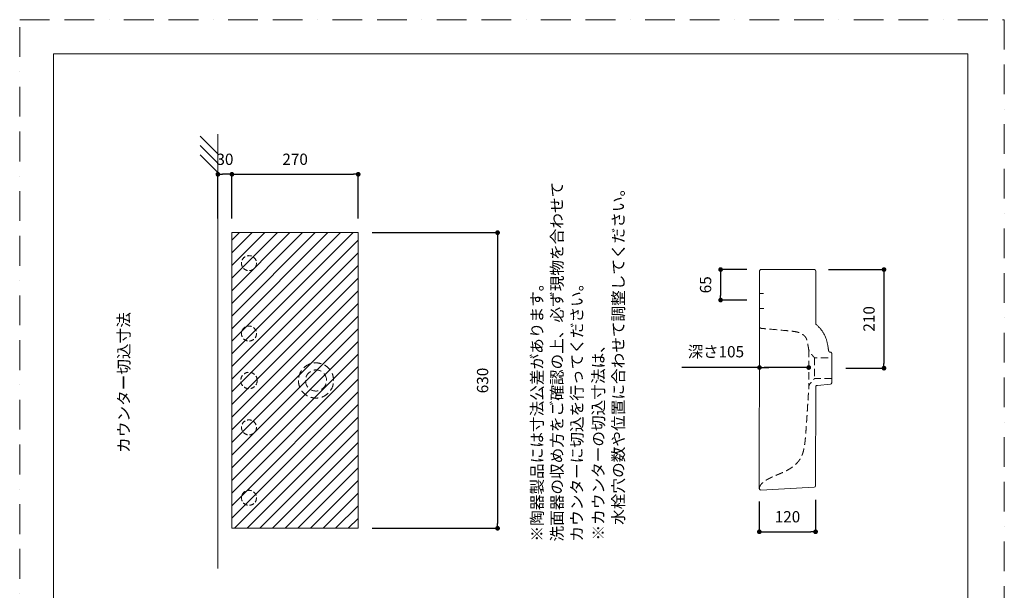
# Model space of a CAD drawing. Units: millimetres. Extents: x 0 to 2100, y 0 to 2970.
# Drawn here: x 0 to 2100, y 1754 to 2970 of the extents above; entities that cross this region are included whole.
import ezdxf

# ---------------------------------------------------------------- set-up
doc = ezdxf.new("R2010")
doc.units = ezdxf.units.MM
doc.header["$LTSCALE"] = 5
doc.header["$PDMODE"] = 1
doc.header["$PDSIZE"] = -2
doc.linetypes.add('BORDER', pattern=[44.45, 12.7, -6.35, 12.7, -6.35, 0, -6.35])
doc.linetypes.add('HIDDEN', pattern=[9.525, 6.35, -3.175])
doc.layers.add('ADF70-0001', color=7, linetype='Continuous')
doc.layers.add('notes', color=7, linetype='Continuous')
doc.layers.add('BORDER', color=4, linetype='BORDER', lineweight=20, plot=False)
for name, color, linetype, lineweight in [('DIM', 3, 'Continuous', 13), ('HIDDEN', 8, 'HIDDEN', 20), ('MODEL', 7, 'Continuous', 20), ('TEMPLATE', 7, 'Continuous', 20)]:
    doc.layers.add(name, color=color, linetype=linetype, lineweight=lineweight)
doc.styles.add('ＭＳ ゴシック', font='msgothic.ttc', dxfattribs={"bigfont": 'ＭＳ ゴシック'})
doc.dimstyles.new('tfrom線あり', dxfattribs={"dimtxt": 24, "dimasz": 10, "dimexe": 0, "dimexo": 30, "dimgap": 20, "dimtad": 1, "dimdec": 0, "dimzin": 11, "dimdsep": 46, "dimtxsty": 'ＭＳ ゴシック', "dimblk": 'DOT', "dimcen": 0, "dimazin": 0, "dimtfac": 1, "dimtdec": 1, "dimtix": 1, "dimtofl": 0, "dimtmove": 0, "dimatfit": 0, "dimldrblk": 'DOT', "dimfxl": 1, "dimfrac": 2, "dimtolj": 1, "dimtzin": 11, "dimarcsym": 0})

# ---------------------------------------------------------------- blocks, each defined once
blk = doc.blocks.new('_DOT')
at = {"color": 0, "linetype": 'ByBlock', "lineweight": -2}
blk.add_line((-0.5, 0), (-1, 0), dxfattribs=at)
at = {"color": 0, "linetype": 'ByBlock', "lineweight": -2, "const_width": 0.5}
blk.add_lwpolyline([(-0.25, 0, 1), (0.25, 0, 1)], format="xyb", close=True, dxfattribs=at)
blk = doc.blocks.new('*D4')
at = {"layer": 'Defpoints', "color": 0, "transparency": 16777216}
for p in [(1697.5, 1976.6), (1577.5, 1973), (1697.5, 1878.8)]:
    blk.add_point(p, dxfattribs=at)
at = {"layer": 'DIM', "color": 0, "lineweight": -2, "transparency": 16777216}
for p, q in [((1577.5, 1943), (1577.5, 1878.8)), ((1697.5, 1946.6), (1697.5, 1878.8)), ((1587.5, 1878.8), (1687.5, 1878.8))]:
    blk.add_line(p, q, dxfattribs=at)
at = {"layer": 'DIM', "color": 0, "lineweight": -2, "transparency": 16777216, "xscale": 10, "yscale": 10, "zscale": 10, "rotation": 180}
blk.add_blockref('_DOT', (1577.5, 1878.8), dxfattribs=at)
at = {"layer": 'DIM', "color": 0, "lineweight": -2, "transparency": 16777216, "xscale": 10, "yscale": 10, "zscale": 10}
blk.add_blockref('_DOT', (1697.5, 1878.8), dxfattribs=at)
at = {"layer": 'DIM', "color": 0, "transparency": 16777216, "insert": (1637.5, 1910.8), "char_height": 24, "attachment_point": 5, "style": 'ＭＳ ゴシック'}
blk.add_mtext('\\A1;120', dxfattribs=at)
blk = doc.blocks.new('*D5')
at = {"layer": 'Defpoints', "color": 0, "transparency": 16777216}
for p in [(1581.1, 2437.6), (1494.9, 2372.6), (1581.1, 2372.6)]:
    blk.add_point(p, dxfattribs=at)
at = {"layer": 'DIM', "color": 0, "lineweight": -2, "transparency": 16777216}
for p, q in [((1551.1, 2437.6), (1494.9, 2437.6)), ((1494.9, 2427.6), (1494.9, 2382.6)), ((1551.1, 2372.6), (1494.9, 2372.6))]:
    blk.add_line(p, q, dxfattribs=at)
at = {"layer": 'DIM', "color": 0, "lineweight": -2, "transparency": 16777216, "xscale": 10, "yscale": 10, "zscale": 10}
for p, rotation in [((1494.9, 2437.6), 90), ((1494.9, 2372.6), 270)]:
    blk.add_blockref('_DOT', p, dxfattribs=dict(at, rotation=rotation))
at = {"layer": 'DIM', "color": 0, "transparency": 16777216, "insert": (1462.9, 2405.1), "char_height": 24, "attachment_point": 5, "rotation": 90, "style": 'ＭＳ ゴシック'}
blk.add_mtext('\\A1;65', dxfattribs=at)
blk = doc.blocks.new('*D6')
at = {"layer": 'Defpoints', "color": 0, "transparency": 16777216}
for p in [(1682.9, 2264), (1577.8, 2234.1), (1577.8, 2228.8)]:
    blk.add_point(p, dxfattribs=at)
at = {"layer": 'DIM', "color": 0, "lineweight": -2, "transparency": 16777216}
for p, q in [((1577.8, 2228.8), (1412.1, 2228.8)), ((1672.9, 2228.8), (1587.8, 2228.8)), ((1587.8, 2228.8), (1597.8, 2228.8))]:
    blk.add_line(p, q, dxfattribs=at)
at = {"layer": 'DIM', "color": 0, "lineweight": -2, "transparency": 16777216, "xscale": 10, "yscale": 10, "zscale": 10, "rotation": 180}
blk.add_blockref('_DOT', (1577.8, 2228.8), dxfattribs=at)
at = {"layer": 'DIM', "color": 0, "lineweight": -2, "transparency": 16777216, "xscale": 10, "yscale": 10, "zscale": 10}
blk.add_blockref('_DOT', (1682.9, 2228.8), dxfattribs=at)
at = {"layer": 'DIM', "color": 0, "transparency": 16777216, "insert": (1485, 2262.5), "char_height": 24, "attachment_point": 5, "style": 'ＭＳ ゴシック'}
blk.add_mtext('\\A1;深さ105', dxfattribs=at)
blk = doc.blocks.new('*D7')
at = {"layer": 'Defpoints', "color": 0, "transparency": 16777216}
for p in [(1695.1, 2437.5), (1731.8, 2227.4), (1843.4, 2227.4)]:
    blk.add_point(p, dxfattribs=at)
at = {"layer": 'DIM', "color": 0, "lineweight": -2, "transparency": 16777216}
for p, q in [((1725.1, 2437.5), (1843.4, 2437.5)), ((1843.4, 2427.5), (1843.4, 2237.4)), ((1761.8, 2227.4), (1843.4, 2227.4))]:
    blk.add_line(p, q, dxfattribs=at)
at = {"layer": 'DIM', "color": 0, "lineweight": -2, "transparency": 16777216, "xscale": 10, "yscale": 10, "zscale": 10}
for p, rotation in [((1843.4, 2437.5), 90), ((1843.4, 2227.4), 270)]:
    blk.add_blockref('_DOT', p, dxfattribs=dict(at, rotation=rotation))
at = {"layer": 'DIM', "color": 0, "transparency": 16777216, "insert": (1811.4, 2332.5), "char_height": 24, "attachment_point": 5, "rotation": 90, "style": 'ＭＳ ゴシック'}
blk.add_mtext('\\A1;210', dxfattribs=at)
blk = doc.blocks.new('*D8')
at = {"layer": 'Defpoints', "color": 0, "transparency": 16777216}
for p in [(722, 2516.2), (722, 1886.2), (1019.3, 1886.2)]:
    blk.add_point(p, dxfattribs=at)
at = {"layer": 'DIM', "color": 0, "lineweight": -2, "transparency": 16777216}
for p, q in [((752, 2516.2), (1019.3, 2516.2)), ((1019.3, 2506.2), (1019.3, 1896.2)), ((752, 1886.2), (1019.3, 1886.2))]:
    blk.add_line(p, q, dxfattribs=at)
at = {"layer": 'DIM', "color": 0, "lineweight": -2, "transparency": 16777216, "xscale": 10, "yscale": 10, "zscale": 10}
for p, rotation in [((1019.3, 2516.2), 90), ((1019.3, 1886.2), 270)]:
    blk.add_blockref('_DOT', p, dxfattribs=dict(at, rotation=rotation))
at = {"layer": 'DIM', "color": 0, "transparency": 16777216, "insert": (987.3, 2201.2), "char_height": 24, "attachment_point": 5, "rotation": 90, "style": 'ＭＳ ゴシック'}
blk.add_mtext('\\A1;630', dxfattribs=at)
blk = doc.blocks.new('*D10')
at = {"layer": 'Defpoints', "color": 0, "transparency": 16777216}
for p in [(722, 2640.6), (452.7, 2516.2), (722, 2516.2)]:
    blk.add_point(p, dxfattribs=at)
at = {"layer": 'DIM', "color": 0, "lineweight": -2, "transparency": 16777216}
for p, q in [((452.7, 2546.2), (452.7, 2640.6)), ((462.7, 2640.6), (712, 2640.6)), ((722, 2546.2), (722, 2640.6))]:
    blk.add_line(p, q, dxfattribs=at)
at = {"layer": 'DIM', "color": 0, "lineweight": -2, "transparency": 16777216, "xscale": 10, "yscale": 10, "zscale": 10, "rotation": 180}
blk.add_blockref('_DOT', (452.7, 2640.6), dxfattribs=at)
at = {"layer": 'DIM', "color": 0, "lineweight": -2, "transparency": 16777216, "xscale": 10, "yscale": 10, "zscale": 10}
blk.add_blockref('_DOT', (722, 2640.6), dxfattribs=at)
at = {"layer": 'DIM', "color": 0, "transparency": 16777216, "insert": (587.4, 2672.6), "char_height": 24, "attachment_point": 5, "style": 'ＭＳ ゴシック'}
blk.add_mtext('\\A1;270', dxfattribs=at)
blk = doc.blocks.new('*D26')
at = {"layer": 'Defpoints', "color": 0, "transparency": 16777216}
for p in [(422.7, 2640.6), (422.7, 2516.2), (452.7, 2516.2)]:
    blk.add_point(p, dxfattribs=at)
at = {"layer": 'DIM', "color": 0, "lineweight": -2, "transparency": 16777216}
for p, q in [((422.7, 2546.2), (422.7, 2640.6)), ((442.7, 2640.6), (432.7, 2640.6)), ((452.7, 2546.2), (452.7, 2640.6))]:
    blk.add_line(p, q, dxfattribs=at)
at = {"layer": 'DIM', "color": 0, "lineweight": -2, "transparency": 16777216, "xscale": 10, "yscale": 10, "zscale": 10, "rotation": 180}
blk.add_blockref('_DOT', (422.7, 2640.6), dxfattribs=at)
at = {"layer": 'DIM', "color": 0, "lineweight": -2, "transparency": 16777216, "xscale": 10, "yscale": 10, "zscale": 10}
blk.add_blockref('_DOT', (452.7, 2640.6), dxfattribs=at)
at = {"layer": 'DIM', "color": 0, "transparency": 16777216, "insert": (437.7, 2672.6), "char_height": 24, "attachment_point": 5, "style": 'ＭＳ ゴシック'}
blk.add_mtext('\\A1;30', dxfattribs=at)

msp = doc.modelspace()

# ---------------------------------------------------------------- hatches: boundary and pattern name
at = {"layer": 'DIM'}
h = msp.add_hatch(dxfattribs=at)
h.set_pattern_fill('ANSI31', color=256, scale=6, style=0)
h.paths.add_polyline_path([(452.7, 2516.2), (452.7, 1886.2), (722, 1886.2), (722, 2516.2)])

# ---------------------------------------------------------------- linework, layer by layer
at = {"layer": 'ADF70-0001', "color": 7, "linetype": 'Continuous', "lineweight": 15}
for p, q in [((422, 2684.9), (385, 2721.9)), ((422, 2664.9), (385, 2701.9)), ((422, 2644.9), (385, 2681.9))]:
    msp.add_line(p, q, dxfattribs=at)
at = {"layer": 'ADF70-0001', "color": 7, "linetype": 'Continuous', "lineweight": 5}
msp.add_line((422.7, 1800.7), (422.7, 2726.1), dxfattribs=at)
at = {"layer": 'BORDER'}
msp.add_lwpolyline([(0, 0), (0, 2970), (2100, 2970), (2100, 0)], close=True, dxfattribs=at)
at = {"layer": 'HIDDEN', "ltscale": 0.5}
for p, q in [((1682.8, 2266.9), (1683, 2187.4)), ((1695.3, 2249.8), (1695.3, 2205.2))]:
    msp.add_line(p, q, dxfattribs=at)
at = {"layer": 'HIDDEN', "ltscale": 0.3}
for centre, radius in [((489, 2451.2), 16), ((489, 2301.2), 16), ((489, 2201.2), 17.5), ((489, 2101.2), 16), ((489, 1951.2), 16)]:
    msp.add_circle(centre, radius, dxfattribs=at)
at = {"layer": 'HIDDEN', "ltscale": 0.5}
for radius, start, end in [(37.5, 0, 180), (22.5, 0, 180), (37.5, 180, 360), (22.5, 180, 360)]:
    msp.add_arc((632, 2201.2), radius, start, end, dxfattribs=at)
for points, knots in [([(1577.9, 2316.1), (1578, 2315.8), (1578, 2315.3), (1578.3, 2314.4), (1578.8, 2313.7), (1579.5, 2313.1), (1580.2, 2312.6), (1581.2, 2312.3), (1583, 2312.2), (1585.5, 2311.9), (1603.1, 2310.4), (1621.4, 2308.8), (1639.2, 2307.1), (1642.6, 2306.8), (1644.9, 2306.5), (1648.1, 2306.1), (1651.3, 2305.7), (1655.2, 2305.1), (1658.9, 2304.3), (1662.4, 2303.2), (1665.4, 2302), (1668, 2300.7), (1670.4, 2299.1), (1672.1, 2297.7), (1673.8, 2296.1), (1675.3, 2294.6), (1676.5, 2292.8), (1677.3, 2291.4), (1678.1, 2289.6), (1678.9, 2287.3), (1679.5, 2284.8), (1680.1, 2282.5), (1680.6, 2279.9), (1681.1, 2276.9), (1681.8, 2273.3), (1682.4, 2269.9), (1682.8, 2266.8), (1683.5, 2264.3), (1684.6, 2262.1), (1686.2, 2260.3), (1687.6, 2258.6), (1688.8, 2257.1), (1690, 2255.7), (1691.2, 2254.2), (1692.4, 2252.8), (1693.3, 2251.7), (1694, 2251), (1694.4, 2250.5), (1694.9, 2250), (1695.3, 2249.8), (1695.7, 2249.6), (1696, 2249.5), (1696.4, 2249.5), (1697.1, 2249.5), (1698.2, 2249.5), (1699.8, 2249.5), (1701.4, 2249.5), (1703.2, 2249.5), (1704.8, 2249.5), (1706.5, 2249.5), (1708.2, 2249.5), (1709.9, 2249.5), (1712, 2249.5), (1714.3, 2249.5), (1717.2, 2249.5), (1720.2, 2249.5), (1723.1, 2249.5), (1726, 2249.5), (1728.4, 2249.5), (1730.4, 2249.5), (1731.5, 2249.4), (1731.8, 2249.4)], [0, 0, 0, 0, 0.869998, 1.672368, 2.698297, 3.436685, 4.371829, 5.301456, 6.42475, 9.692795, 13.06492, 59.317273, 64.967192, 66.704125, 69.436691, 72.033406, 76.209979, 79.270473, 83.736272, 87.707719, 90.243189, 93.357462, 96.453508, 98.696622, 100.206688, 103.343465, 104.997508, 106.713127, 108.311046, 110.761156, 113.903716, 116.086894, 118.004875, 121.645835, 125.366261, 129.066448, 131.975306, 134.600955, 136.843202, 139.347317, 141.750295, 143.392178, 145.258143, 147.169699, 149.167336, 150.817206, 151.410659, 152.166098, 152.793282, 153.302664, 153.737106, 154.060291, 154.279967, 154.984817, 156.163397, 157.433693, 159.686091, 161.034929, 162.907556, 164.413556, 166.155305, 168.054078, 169.560093, 172.336326, 175.086369, 178.176972, 181.306861, 183.952093, 186.623593, 188.705811, 189.84027, 189.84027, 189.84027, 189.84027]), ([(1577.5, 1970.6), (1577.5, 1971), (1577.6, 1971.9), (1577.9, 1973.5), (1578.5, 1975.2), (1579.4, 1977.1), (1580.7, 1979.1), (1582.3, 1981.1), (1584.2, 1983), (1586.2, 1984.8), (1588.2, 1986.3), (1590.2, 1987.7), (1592.6, 1989.2), (1595.5, 1990.9), (1598.8, 1992.6), (1602.4, 1994.4), (1606.9, 1996.4), (1612.1, 1998.7), (1617.3, 2000.8), (1622.4, 2003), (1627, 2005), (1631.8, 2007.3), (1635.8, 2009.3), (1639.9, 2011.5), (1643.6, 2013.7), (1647.6, 2016.4), (1651.7, 2019.5), (1655.1, 2022.5), (1658, 2025.5), (1660.3, 2028), (1662.2, 2030.5), (1664.2, 2033.4), (1666, 2036.4), (1667.6, 2039.6), (1668.8, 2042.5), (1669.8, 2045.3), (1670.8, 2048.2), (1671.7, 2051.5), (1672.5, 2055), (1673.3, 2059.2), (1673.9, 2063.2), (1674.5, 2067.1), (1675, 2071.3), (1675.5, 2075.9), (1676, 2081.1), (1676.4, 2086.6), (1676.9, 2092.8), (1677.4, 2100), (1678, 2107.5), (1678.4, 2114.3), (1678.8, 2120.1), (1679.3, 2127.3), (1679.9, 2137.2), (1680.6, 2148.9), (1681.3, 2159.2), (1681.8, 2167), (1682.2, 2173.7), (1682.5, 2179.6), (1682.8, 2183.9), (1683, 2186.4), (1683, 2187.2), (1683.1, 2188), (1683.1, 2188.4), (1683.2, 2188.8), (1683.3, 2189.2), (1683.4, 2189.7), (1683.6, 2190.4), (1683.8, 2191), (1684.1, 2191.6), (1684.4, 2192.2), (1684.7, 2192.9), (1685.2, 2193.6), (1685.8, 2194.4), (1686.7, 2195.4), (1687.6, 2196.5), (1688.5, 2197.6), (1689.5, 2198.8), (1690.4, 2199.9), (1691.4, 2201), (1692.3, 2202.1), (1693.2, 2203.1), (1693.8, 2203.9), (1694.2, 2204.3), (1694.5, 2204.7), (1694.8, 2205), (1695.1, 2205.1), (1695.3, 2205.2), (1695.6, 2205.3), (1695.9, 2205.4), (1696.3, 2205.5), (1696.9, 2205.5), (1697.8, 2205.5), (1699, 2205.5), (1700.6, 2205.5), (1702.4, 2205.5), (1704.7, 2205.5), (1706.7, 2205.5), (1709.2, 2205.5), (1711.6, 2205.5), (1714.1, 2205.5), (1715.9, 2205.5), (1718.1, 2205.5), (1719.8, 2205.5), (1721.8, 2205.5), (1723.3, 2205.5), (1725, 2205.5), (1726.8, 2205.5), (1728.6, 2205.5), (1730.4, 2205.5), (1731.4, 2205.4), (1731.8, 2205.4)], [0, 0, 0, 0, 1.23852, 2.753481, 4.697682, 6.626119, 9.033299, 11.752785, 14.466821, 16.979598, 20.009089, 21.738484, 24.54066, 28.464346, 31.913085, 35.487886, 40.662514, 46.639478, 52.54204, 57.382341, 63.518842, 67.412471, 73.44491, 76.896063, 81.425157, 86.203396, 91.310865, 96.927145, 99.795643, 103.828711, 107.144935, 109.155179, 114.427201, 117.623475, 119.879825, 123.895305, 126.612091, 128.983913, 134.112881, 137.402365, 141.64647, 146.292111, 149.33368, 154.421368, 160.111806, 164.902295, 171.112618, 178.734196, 186.545553, 193.522112, 199.40308, 203.800015, 215.279576, 228.965734, 238.98509, 246.433071, 252.390003, 259.008703, 264.372202, 265.260176, 266.369842, 266.994818, 267.37681, 267.756033, 268.038732, 268.622214, 269.539942, 269.986987, 270.609035, 271.513011, 272.053437, 272.793367, 274.013032, 275.118742, 276.946544, 278.17229, 279.6158, 281.362959, 282.587113, 283.983698, 285.895327, 286.397932, 287.1258, 287.468352, 288.038233, 288.273863, 288.433671, 288.733033, 289.144344, 289.440385, 289.859506, 290.80242, 292.258666, 293.473868, 295.62152, 297.779685, 300.115937, 301.676923, 305.207485, 307.356681, 309.32469, 310.707614, 313.67245, 314.615327, 316.595381, 318.145866, 319.675422, 321.990733, 323.729805, 324.971496, 324.971496, 324.971496, 324.971496])]:
    msp.add_open_spline(points, degree=3, knots=knots, dxfattribs=at)
at = {"layer": 'MODEL'}
for p, q in [((452.7, 2516.2), (722, 2516.2)), ((452.7, 2516.2), (452.7, 1886.2)), ((722, 1886.2), (722, 2516.2)), ((1650.9, 2437.5), (1581.1, 2437.6)), ((1650.9, 2437.5), (1690.1, 2437.5)), ((1695.1, 2437.5), (1690.1, 2437.5)), ((1578.1, 2434.6), (1577.9, 2316.3)), ((1697.9, 2321.2), (1698.1, 2434.5)), ((1697.9, 2321.2), (1698.1, 2434.5)), ((1578.3, 2386.6), (1586.7, 2386.6)), ((422.7, 2366.2), (422.7, 2036.2)), ((1578, 2354.6), (1587.2, 2354.6)), ((1577.9, 2316.3), (1577.5, 1970.8)), ((1731.8, 2249.4), (1731.8, 2205.4)), ((1731.8, 2196.2), (1731.8, 2205.4)), ((1697.5, 1976.6), (1697.8, 2189.5)), ((1701.6, 2190.8), (1729, 2193.2)), ((1577.5, 1970.8), (1577.5, 1970.8)), ((1694.7, 1973.6), (1580.7, 1967.8)), ((452.7, 1886.2), (722, 1886.2))]:
    msp.add_line(p, q, dxfattribs=at)
for centre, start, end in [((1581.1, 2434.6), 89.9325, 179.9325), ((1695.1, 2434.5), 359.9325, 89.9325), ((1728.8, 2196.2), 274.9325, 359.9325), ((1694.5, 1976.6), 272.9325, 359.9325), ((1580.5, 1970.8), 179.9325, 272.9325)]:
    msp.add_arc(centre, 3, start, end, dxfattribs=at)
for points, knots in [([(1698, 2321.1), (1698.6, 2320.7), (1699.8, 2319.7), (1701.8, 2317.8), (1704.1, 2315.7), (1706.1, 2313.5), (1707.9, 2311.3), (1709.3, 2309.6), (1710.8, 2307.6), (1712.2, 2305.6), (1713.8, 2303.1), (1715.4, 2300.3), (1717.1, 2297.1), (1718.6, 2293.6), (1719.9, 2290.2), (1721, 2287.1), (1721.7, 2284.5), (1722.3, 2281.9), (1722.8, 2279.3), (1723.4, 2275.8), (1724.1, 2272.3), (1724.6, 2269.1), (1725, 2267), (1725.2, 2265.6), (1725.4, 2264.7), (1725.5, 2263.8), (1725.9, 2263.1), (1726.2, 2262.7), (1726.5, 2262.4), (1726.8, 2262.2), (1727.2, 2262), (1727.5, 2261.9), (1727.8, 2261.8), (1728.2, 2261.8), (1728.6, 2261.7), (1729, 2261.7), (1729.4, 2261.7), (1729.8, 2261.6), (1730.2, 2261.4), (1730.5, 2261.2), (1730.9, 2260.9), (1731.2, 2260.6), (1731.5, 2260.2), (1731.7, 2259.8), (1731.8, 2259.4), (1731.8, 2259), (1731.9, 2258.6), (1731.8, 2258), (1731.9, 2256.8), (1731.9, 2255.1), (1731.8, 2252.6), (1731.8, 2250.8), (1731.8, 2249.6), (1731.8, 2249.4)], [0, 0, 0, 0, 2.181573, 4.774863, 8.118776, 11.583657, 13.742548, 16.529197, 18.423781, 21.205444, 23.854965, 27.266655, 30.653009, 34.901197, 38.72284, 41.632855, 44.717147, 46.689743, 49.511184, 52.847712, 57.26302, 60.322615, 62.582088, 63.604686, 64.526386, 65.478767, 66.257039, 66.692986, 67.000302, 67.564681, 67.782655, 68.21745, 68.580289, 68.871219, 69.357191, 69.668037, 70.065219, 70.591822, 70.952165, 71.395593, 71.753459, 72.283738, 72.727167, 73.170595, 73.672607, 73.939659, 74.281755, 74.857002, 75.668925, 77.896473, 79.983832, 83.135115, 83.533194, 83.533194, 83.533194, 83.533194]), ([(1697.8, 2189.5), (1698.1, 2189.7), (1698.5, 2189.9), (1699.3, 2190.3), (1699.7, 2190.5), (1700.7, 2190.7), (1701.1, 2190.8), (1701.6, 2190.8)], [0.6393546, 0.6393546, 0.6393546, 0.6393546, 0.75, 0.75, 0.875, 0.875, 1, 1, 1, 1])]:
    msp.add_open_spline(points, degree=3, knots=knots, dxfattribs=at)
at = {"layer": 'MODEL', "ltscale": 0.5}
for points in [[(1577.9, 2316.1), (1578.1, 2434.6), (1578.1, 2435.1)], [(1577.9, 2316.3), (1577.9, 2316.3), (1578.1, 2434.6)], [(1577.9, 2316.3), (1578.1, 2434.6), (1577.9, 2316.1)]]:
    msp.add_solid(points, dxfattribs=at)
at = {"layer": 'MODEL', "linetype": 'Continuous', "ltscale": 0.5}
msp.add_solid([(1577.5, 1970.4), (1577.5, 1970.8), (1577.5, 1971)], dxfattribs=at)
at = {"layer": 'TEMPLATE', "flags": 128}
msp.add_lwpolyline([(2022.2, 2897.1), (72.2, 2897.1), (72.2, 97.1), (2022.2, 97.1), (2022.2, 2897.1)], dxfattribs=at)

# ---------------------------------------------------------------- texts
at = {"layer": 'notes', "color": 7, "char_height": 24.433, "attachment_point": 1, "rotation": 90, "line_spacing_factor": 1.043769, "style": 'ＭＳ ゴシック'}
for s, insert, width in [('※陶器製品には寸法公差があります。\\P  洗面器の収め方をご確認の上、必ず現物を合わせて\\P  カウンターに切込を行ってください。', (1091.2, 1858), 764.772), ('\\pt366.48926;※カウンターの切込寸法は、\\P\u3000水栓穴の数や位置に合わせて調整してください。', (1222, 1860.2), 1126.256)]:
    msp.add_mtext(s, dxfattribs=dict(at, insert=insert, width=width))
at = {"layer": 'notes', "color": 7, "insert": (209.8, 2046.9), "char_height": 24.43, "attachment_point": 1, "rotation": 90, "line_spacing_factor": 0.782827, "style": 'ＭＳ ゴシック'}
msp.add_mtext('カウンター切込寸法', dxfattribs=at)

# ---------------------------------------------------------------- dimensions: what is measured, and where the dimension line sits
at = {"layer": 'DIM'}
for base, p1, p2, override, picture, middle in [((422.7, 2640.6), (452.7, 2516.2), (422.7, 2516.2), {"dimpost": '<>', "dimtofl": 1}, '*D26', (437.7, 2672.6)), ((1697.5, 1878.8), (1577.5, 1973), (1697.5, 1976.6), {"dimpost": '<>'}, '*D4', (1637.5, 1910.8))]:
    dim = msp.add_linear_dim(base=base, p1=p1, p2=p2, dimstyle='tfrom線あり', override=override, dxfattribs=at)
    dim.commit()
    dim.dimension.update_dxf_attribs({"geometry": picture, "text_midpoint": middle})
dim = msp.add_linear_dim(base=(722, 2640.6), p1=(452.7, 2516.2), p2=(722, 2516.2), text='270', dimstyle='tfrom線あり', override={"dimpost": '<>'}, dxfattribs=at)
dim.commit()
dim.dimension.update_dxf_attribs({"geometry": '*D10', "text_midpoint": (587.4, 2672.6)})
dim = msp.add_linear_dim(base=(1019.3, 1886.2), p1=(722, 2516.2), p2=(722, 1886.2), angle=90, dimstyle='tfrom線あり', override={"dimpost": '<>'}, dxfattribs=at)
dim.commit()
dim.dimension.update_dxf_attribs({"geometry": '*D8', "text_midpoint": (1019.3, 2201.2), "dimtype": 160})
for base, p1, p2, override, picture, middle in [((1494.9, 2372.6), (1581.1, 2437.6), (1581.1, 2372.6), {"dimpost": '<>', "dimtofl": 1}, '*D5', (1462.9, 2405.1)), ((1843.4, 2227.4), (1695.1, 2437.5), (1731.8, 2227.4), {"dimpost": '<>'}, '*D7', (1811.4, 2332.5))]:
    dim = msp.add_linear_dim(base=base, p1=p1, p2=p2, angle=90, dimstyle='tfrom線あり', override=override, dxfattribs=at)
    dim.commit()
    dim.dimension.update_dxf_attribs({"geometry": picture, "text_midpoint": middle})
dim = msp.add_linear_dim(base=(1577.8, 2228.8), p1=(1682.9, 2264), p2=(1577.8, 2234.1), dimstyle='tfrom線あり', override={"dimpost": '深さ<>', "dimse1": 1, "dimse2": 1, "dimtix": 0, "dimtofl": 1}, dxfattribs=at)
dim.commit()
dim.dimension.update_dxf_attribs({"geometry": '*D6', "text_midpoint": (1485, 2228.8), "dimtype": 160})

doc.saveas('drawing.dxf')
